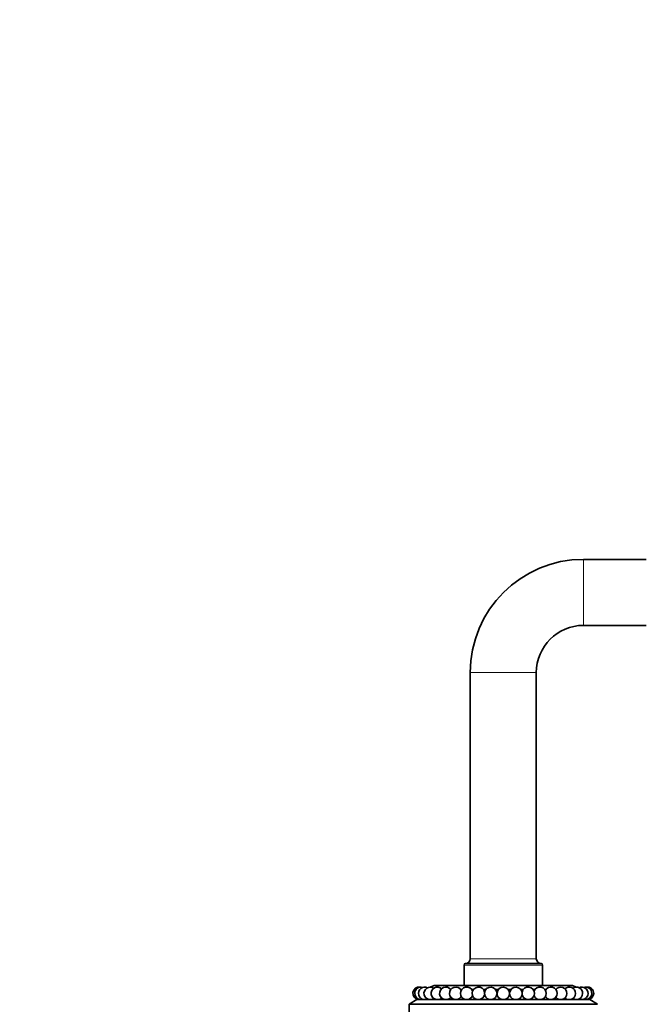
# Model space of a CAD drawing. Units: millimetres. Extents: x 0 to 1320, y 0 to 1616.
# Drawn here: x 924 to 1123, y 872 to 1185 of the extents above; entities that cross this region are included whole.
import ezdxf
from ezdxf import colors
from ezdxf.entities.mleader import LeaderData, LeaderLine
from ezdxf.math import Vec2, Vec3

# ---------------------------------------------------------------- set-up
doc = ezdxf.new("R2010")
doc.units = ezdxf.units.MM
doc.layers.add('DV3_Défaut', color=7, linetype='Continuous')
doc.layers.add('Défaut', color=7, linetype='Continuous')

# ---------------------------------------------------------------- blocks, each defined once
blk = doc.blocks.new('_DOT')
at = {"color": 0}
blk.add_line((0, 0), (-1, 0), dxfattribs=at)
at = {"color": 0, "const_width": 0.333}
blk.add_lwpolyline([(-0.1665, 0, 1), (0.1665, 0, 1)], format="xyb", close=True, dxfattribs=at)
blk = doc.blocks.new('SE2')
at = {"layer": 'DV3_Défaut', "color": 7, "linetype": 'Continuous', "lineweight": 18}
for p, q in [((1102.95, 1013.89), (1102.95, 992.89)), ((1066.95, 977.89), (1087.95, 977.89)), ((1087.95, 886.89), (1066.95, 886.89)), ((1064.95, 884.89), (1089.95, 884.89))]:
    blk.add_line(p, q, dxfattribs=at)
at = {"layer": 'DV3_Défaut', "color": 7, "linetype": 'Continuous', "lineweight": 35}
for p, q in [((1122.95, 1013.89), (1102.95, 1013.89)), ((1102.95, 992.89), (1122.95, 992.89)), ((1066.95, 977.89), (1066.95, 886.89)), ((1087.95, 886.89), (1087.95, 977.89)), ((1064.95, 884.89), (1064.95, 878.39)), ((1065.45, 885.39), (1089.45, 885.39)), ((1089.95, 878.39), (1089.95, 884.89)), ((1055.45, 878.39), (1054.23, 877.87)), ((1055.45, 878.39), (1099.45, 878.39)), ((1063.91, 877.09), (1064.22, 877.09)), ((1067.38, 877.09), (1067.96, 877.09)), ((1071.12, 877.09), (1071.87, 877.09)), ((1075.03, 877.09), (1075.87, 877.09)), ((1079.03, 877.09), (1079.87, 877.09)), ((1083.03, 877.09), (1083.78, 877.09)), ((1086.94, 877.09), (1087.51, 877.09)), ((1090.67, 877.09), (1090.99, 877.09)), ((1100.66, 877.87), (1099.45, 878.39)), ((1049.95, 873.89), (1047.45, 872.39)), ((1049.95, 873.89), (1104.95, 873.89)), ((1107.45, 872.39), (1104.95, 873.89)), ((1047.45, 872.39), (1107.45, 872.39)), ((1047.45, 872.39), (1047.45, 866.89))]:
    blk.add_line(p, q, dxfattribs=at)
for centre, radius, start, end in [((1102.95, 977.89), 36, 90, 180), ((1102.95, 977.89), 15, 90, 180), ((1065.45, 886.89), 1.5, 270, 0), ((1089.45, 886.89), 1.5, 180, 270), ((1065.45, 884.89), 0.5, 90, 180), ((1089.45, 884.89), 0.5, 0, 90), ((1050.69, 875.87), 2, 81.4046, 260.6253), ((1051.28, 875.87), 2, 72.808, 260.6253), ((1052.47, 875.87), 2, 64.2091, 260.6253), ((1054.21, 875.87), 2, 55.6057, 260.6253), ((1056.47, 875.87), 2, 46.995, 260.6253), ((1059.19, 875.87), 2, 38.3714, 260.6253), ((1062.33, 875.87), 2, 29.7232, 260.6253), ((1065.8, 875.87), 2, 21.0194, 260.6253), ((1069.54, 875.87), 2, 12.1402, 260.6253), ((1073.45, 875.87), 2, 0, 260.6253), ((1077.45, 875.87), 2, 0, 260.6253), ((1081.45, 875.87), 2, 0, 260.6253), ((1085.36, 875.87), 2, 0, 167.8598), ((1089.09, 875.87), 2, 0, 158.9806), ((1092.57, 875.87), 2, 0, 150.2768), ((1095.7, 875.87), 2, 0, 141.6286), ((1098.43, 875.87), 2, 0, 133.005), ((1100.69, 875.87), 2, 0, 124.3943), ((1102.43, 875.87), 2, 0, 115.7909), ((1103.61, 875.87), 2, 0, 107.192), ((1104.21, 875.87), 2, 0, 98.5954), ((1051.28, 875.87), 2, 279.3747, 287.192), ((1052.47, 875.87), 2, 279.3747, 295.7909), ((1054.21, 875.87), 2, 279.3747, 304.3943), ((1056.47, 875.87), 2, 279.3747, 313.005), ((1059.19, 875.87), 2, 279.3747, 321.6286), ((1062.33, 875.87), 2, 279.3747, 330.2768), ((1065.8, 875.87), 2, 279.3747, 338.9806), ((1069.54, 875.87), 2, 279.3747, 347.8598), ((1073.45, 875.87), 2, 279.3747, 0), ((1077.45, 875.87), 2, 279.3747, 0), ((1081.45, 875.87), 2, 279.3747, 0), ((1085.36, 875.87), 2, 192.1402, 260.6253), ((1085.36, 875.87), 2, 279.3747, 0), ((1089.09, 875.87), 2, 201.0194, 260.6253), ((1089.09, 875.87), 2, 279.3747, 0), ((1092.57, 875.87), 2, 209.7232, 260.6253), ((1092.57, 875.87), 2, 279.3747, 0), ((1095.7, 875.87), 2, 218.3714, 260.6253), ((1095.7, 875.87), 2, 279.3747, 0), ((1098.43, 875.87), 2, 226.995, 260.6253), ((1098.43, 875.87), 2, 279.3747, 0), ((1100.69, 875.87), 2, 235.6057, 260.6253), ((1100.69, 875.87), 2, 279.3747, 0), ((1102.43, 875.87), 2, 244.2091, 260.6253), ((1102.43, 875.87), 2, 279.3747, 0), ((1103.61, 875.87), 2, 252.808, 260.6253), ((1103.61, 875.87), 2, 279.3747, 0), ((1104.21, 875.87), 2, 279.3747, 0)]:
    blk.add_arc(centre, radius, start, end, dxfattribs=at)

msp = doc.modelspace()

# ---------------------------------------------------------------- block references
at = {"layer": 'Défaut'}
msp.add_blockref('SE2', (0, 0), dxfattribs=at)

# ---------------------------------------------------------------- leaders
at = {"layer": 'Défaut', "color": 7, "linetype": 'Continuous', "lineweight": 18}
ml = msp.add_multileader_mtext('Standard', dxfattribs=at)
ml.set_content('{\\pxsm0.9;\\fSolid Edge ISO|b1||i0||c0|p34;\\W1.;29/09/2017\\P}', color=256)
ml.set_leader_properties()
ml.set_arrow_properties(name='DOT')
ml.build(insert=Vec2(0, 0))
ml.multileader.update_dxf_attribs({"leader_type": 0, "dogleg_length": 0, "arrow_head_size": 12})
ctx = ml.context
ctx.base_point, ctx.char_height, ctx.arrow_head_size, ctx.landing_gap_size = Vec3(1047.16, 1608.9), 12, 12, 4.2
notes = []
notes.append((ctx, [(0, (0, 0, 0), (0, 0), (1, 0), 1, [])]))
ctx.mtext.insert = Vec3(1049.16, 1615.02)
for ctx, leaders in notes:
    for number, flags, end, landing, length, lines in leaders:
        leader = LeaderData()
        leader.index, (leader.has_last_leader_line, leader.has_dogleg_vector, leader.attachment_direction) = number, flags
        leader.last_leader_point, leader.dogleg_vector, leader.dogleg_length = Vec3(end), Vec3(landing), length
        for number, points, colour, breaks in lines:
            line = LeaderLine()
            line.index, line.vertices, line.color, line.breaks = number, Vec3.list(points), colors.encode_raw_color(colour), breaks
            leader.lines.append(line)
        ctx.leaders.append(leader)

doc.saveas('drawing.dxf')
